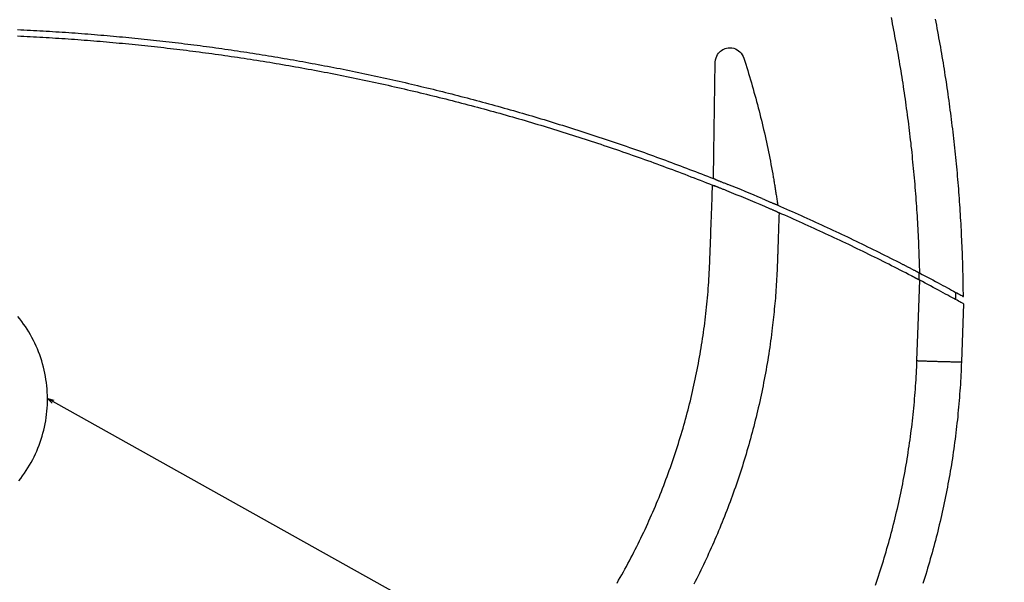
# Model space of a CAD drawing. Extents: x -1123 to 99, y -1163 to 402.
# Drawn here: x -484 to -329, y -964 to -875 of the extents above; entities that cross this region are included whole.
import ezdxf

# ---------------------------------------------------------------- set-up
doc = ezdxf.new("R2010")
doc.units = 0
doc.header["$LTSCALE"] = 25.4
doc.layers.add('DATA', color=7, linetype='CONTINUOUS')
doc.layers.add('DIM', color=7, linetype='CONTINUOUS')

# ---------------------------------------------------------------- blocks, each defined once
blk = doc.blocks.new('____-5-1')
at = {"layer": 'DATA', "color": 0}
for p, q in [((-374.38, -896.05), (-374.16, -881.7)), ((-374.44, -900.1), (-374.38, -896.05)), ((-365.57, -896.84), (-365.57, -896.84)), ((-374.34, -901.22), (-374.3, -901.24)), ((-364.39, -905.36), (-364.34, -905.38)), ((-341.99, -914.95), (-341.99, -914.95)), ((-341.99, -916.08), (-341.99, -914.95)), ((-342.09, -921.91), (-341.88, -916.14)), ((-336.19, -919.2), (-336.19, -918.05)), ((-334.98, -919.86), (-335.3, -929.02)), ((-342.33, -928.83), (-342.09, -921.91)), ((-365.81, -928.24), (-365.8, -928.24)), ((-377.87, -934.2), (-377.87, -934.2)), ((-377.88, -935.52), (-377.88, -935.52)), ((-367.6, -935.91), (-367.6, -935.91)), ((-367.59, -937.19), (-367.59, -937.19)), ((-372.07, -951.76), (-372.07, -951.76)), ((-373.59, -955.57), (-373.59, -955.58)), ((-388.45, -961.78), (-388.45, -961.78)), ((-388.45, -962.39), (-388.45, -962.39))]:
    blk.add_line(p, q, dxfattribs=at)
at = {"layer": 'DATA', "color": 0, "flags": 128}
for points in [[(-334.99, -918.71), (-334.99, -918.21), (-335, -917.71), (-335, -917.21), (-335.01, -916.71), (-335.02, -916.22), (-335.03, -915.72), (-335.04, -915.22), (-335.05, -914.72), (-335.07, -914.22), (-335.08, -913.72), (-335.1, -913.22), (-335.11, -912.72), (-335.13, -912.22), (-335.15, -911.72), (-335.17, -911.22), (-335.19, -910.72), (-335.21, -910.22), (-335.23, -909.72), (-335.26, -909.22), (-335.28, -908.72), (-335.31, -908.22), (-335.33, -907.72), (-335.36, -907.22), (-335.39, -906.72), (-335.42, -906.22), (-335.45, -905.72), (-335.48, -905.23), (-335.51, -904.73), (-335.55, -904.23), (-335.58, -903.73), (-335.62, -903.23), (-335.66, -902.73), (-335.69, -902.23), (-335.73, -901.73), (-335.77, -901.23), (-335.81, -900.73), (-335.86, -900.23), (-335.9, -899.73), (-335.94, -899.23), (-335.99, -898.73), (-336.04, -898.24), (-336.08, -897.74), (-336.13, -897.24), (-336.18, -896.74), (-336.23, -896.24), (-336.28, -895.74), (-336.34, -895.24), (-336.39, -894.74), (-336.45, -894.25), (-336.5, -893.75), (-336.56, -893.25), (-336.62, -892.75), (-336.68, -892.25), (-336.74, -891.76), (-336.8, -891.26), (-336.86, -890.76), (-336.92, -890.26), (-336.99, -889.77), (-337.05, -889.27), (-337.12, -888.77), (-337.18, -888.27), (-337.25, -887.78), (-337.32, -887.28), (-337.39, -886.78), (-337.46, -886.29), (-337.54, -885.79), (-337.61, -885.3), (-337.68, -884.8), (-337.76, -884.3), (-337.84, -883.81), (-337.91, -883.31), (-337.99, -882.82), (-338.07, -882.32), (-338.15, -881.83), (-338.24, -881.33), (-338.32, -880.84), (-338.4, -880.34), (-338.49, -879.85), (-338.57, -879.36), (-338.66, -878.86), (-338.75, -878.37), (-338.84, -877.87), (-338.93, -877.38), (-339.02, -876.89), (-339.11, -876.4), (-339.2, -875.9), (-339.3, -875.41), (-339.39, -874.92)], [(-346.41, -874.67), (-346.31, -875.17), (-346.22, -875.66), (-346.12, -876.15), (-346.02, -876.64), (-345.93, -877.14), (-345.84, -877.63), (-345.75, -878.12), (-345.66, -878.61), (-345.57, -879.11), (-345.48, -879.6), (-345.39, -880.1), (-345.3, -880.59), (-345.22, -881.09), (-345.13, -881.58), (-345.05, -882.07), (-344.97, -882.57), (-344.89, -883.06), (-344.81, -883.56), (-344.73, -884.06), (-344.65, -884.55), (-344.57, -885.05), (-344.5, -885.54), (-344.42, -886.04), (-344.35, -886.54), (-344.28, -887.03), (-344.2, -887.53), (-344.13, -888.03), (-344.06, -888.52), (-344, -889.02), (-343.93, -889.52), (-343.86, -890.02), (-343.8, -890.51), (-343.73, -891.01), (-343.67, -891.51), (-343.61, -892.01), (-343.55, -892.5), (-343.49, -893), (-343.43, -893.5), (-343.37, -894), (-343.31, -894.5), (-343.26, -895), (-343.2, -895.5), (-343.15, -895.99), (-343.1, -896.49), (-343.05, -896.99), (-343, -897.49), (-342.95, -897.99), (-342.9, -898.49), (-342.85, -898.99), (-342.81, -899.49), (-342.76, -899.99), (-342.72, -900.49), (-342.68, -900.99), (-342.64, -901.49), (-342.6, -901.99), (-342.56, -902.49), (-342.52, -902.99), (-342.48, -903.49), (-342.44, -903.99), (-342.41, -904.48), (-342.38, -904.98), (-342.34, -905.48), (-342.31, -905.98), (-342.28, -906.48), (-342.25, -906.98), (-342.22, -907.48), (-342.19, -907.98), (-342.17, -908.48), (-342.14, -908.98), (-342.12, -909.48), (-342.1, -909.98), (-342.07, -910.48), (-342.05, -910.98), (-342.03, -911.48), (-342.01, -911.98), (-342, -912.48), (-341.98, -912.98), (-341.96, -913.48), (-341.95, -913.98), (-341.94, -914.48), (-341.92, -914.98)], [(-484.33, -876.58), (-483.82, -876.6), (-483.32, -876.63), (-482.82, -876.65), (-482.31, -876.68), (-481.81, -876.7), (-481.31, -876.73), (-480.8, -876.76), (-480.3, -876.78), (-479.8, -876.81), (-479.29, -876.84), (-478.79, -876.87), (-478.28, -876.91), (-477.78, -876.94), (-477.27, -876.97), (-476.77, -877), (-476.26, -877.04), (-475.76, -877.07), (-475.25, -877.11), (-474.75, -877.15), (-474.24, -877.18), (-473.73, -877.22), (-473.23, -877.26), (-472.72, -877.3), (-472.21, -877.34), (-471.71, -877.38), (-471.2, -877.43), (-470.69, -877.47), (-470.19, -877.51)], [(-484.32, -877.58), (-483.83, -877.6), (-483.33, -877.63), (-482.83, -877.65), (-482.33, -877.68), (-481.83, -877.7), (-481.33, -877.73), (-480.83, -877.76), (-480.33, -877.78), (-479.83, -877.81), (-479.33, -877.84), (-478.83, -877.87), (-478.33, -877.9), (-477.82, -877.94), (-477.32, -877.97), (-476.82, -878), (-476.32, -878.04), (-475.82, -878.07), (-475.32, -878.11), (-474.82, -878.14), (-474.31, -878.18), (-473.81, -878.22), (-473.31, -878.26), (-472.81, -878.3), (-472.3, -878.34), (-471.8, -878.38), (-471.3, -878.42), (-470.8, -878.46), (-470.29, -878.51), (-469.79, -878.55), (-469.29, -878.6), (-468.78, -878.64), (-468.28, -878.69), (-467.77, -878.73), (-467.27, -878.78), (-466.77, -878.83), (-466.26, -878.88), (-465.76, -878.93), (-465.25, -878.98), (-464.75, -879.03), (-464.25, -879.09), (-463.74, -879.14), (-463.24, -879.19), (-462.73, -879.25), (-462.23, -879.3), (-461.72, -879.36), (-461.22, -879.42), (-460.71, -879.48), (-460.21, -879.54), (-459.7, -879.59), (-459.2, -879.66), (-458.69, -879.72), (-458.19, -879.78), (-457.68, -879.84), (-457.18, -879.9), (-456.67, -879.97), (-456.16, -880.03), (-455.66, -880.1), (-455.15, -880.17), (-454.65, -880.23), (-454.14, -880.3), (-453.64, -880.37), (-453.13, -880.44), (-452.62, -880.51), (-452.12, -880.58), (-451.61, -880.65), (-451.11, -880.73), (-450.6, -880.8), (-450.09, -880.87), (-449.59, -880.95), (-449.08, -881.03), (-448.57, -881.1), (-448.07, -881.18), (-447.56, -881.26), (-447.06, -881.34), (-446.55, -881.42), (-446.04, -881.5), (-445.54, -881.58), (-445.03, -881.66), (-444.52, -881.74), (-444.02, -881.83), (-443.51, -881.91), (-443, -882), (-442.5, -882.08), (-441.99, -882.17), (-441.49, -882.26), (-440.98, -882.35), (-440.47, -882.44), (-439.97, -882.53), (-439.46, -882.62), (-438.95, -882.71), (-438.45, -882.8), (-437.94, -882.89), (-437.44, -882.99), (-436.93, -883.08), (-436.42, -883.18), (-435.92, -883.27), (-435.41, -883.37), (-434.9, -883.47), (-434.4, -883.57), (-433.89, -883.67), (-433.39, -883.77), (-432.88, -883.87), (-432.37, -883.97), (-431.87, -884.07), (-431.36, -884.18), (-430.86, -884.28), (-430.35, -884.39), (-429.85, -884.49), (-429.34, -884.6), (-428.84, -884.71), (-428.33, -884.82), (-427.82, -884.92), (-427.32, -885.03), (-426.81, -885.15), (-426.31, -885.26), (-425.8, -885.37), (-425.3, -885.48), (-424.79, -885.6), (-424.29, -885.71), (-423.78, -885.83), (-423.28, -885.94), (-422.78, -886.06), (-422.27, -886.18), (-421.77, -886.3), (-421.26, -886.41), (-420.76, -886.53), (-420.25, -886.66), (-419.75, -886.78), (-419.25, -886.9), (-418.74, -887.02), (-418.24, -887.15), (-417.74, -887.27), (-417.23, -887.4), (-416.73, -887.52), (-416.23, -887.65), (-415.72, -887.78), (-415.22, -887.91), (-414.72, -888.04), (-414.21, -888.17), (-413.71, -888.3), (-413.21, -888.43), (-412.71, -888.56), (-412.2, -888.7), (-411.7, -888.83), (-411.2, -888.97), (-410.7, -889.1), (-410.2, -889.24), (-409.7, -889.38), (-409.19, -889.51), (-408.69, -889.65), (-408.19, -889.79), (-407.69, -889.93), (-407.19, -890.08), (-406.69, -890.22), (-406.19, -890.36), (-405.69, -890.5), (-405.19, -890.65), (-404.69, -890.79), (-404.19, -890.94), (-403.69, -891.09), (-403.19, -891.23), (-402.69, -891.38), (-402.19, -891.53), (-401.69, -891.68), (-401.19, -891.83), (-400.7, -891.98), (-400.2, -892.14), (-399.7, -892.29), (-399.2, -892.44), (-398.7, -892.6), (-398.21, -892.75), (-397.71, -892.91), (-397.21, -893.07), (-396.71, -893.22), (-396.22, -893.38), (-395.72, -893.54), (-395.22, -893.7), (-394.73, -893.86), (-394.23, -894.03), (-393.74, -894.19), (-393.24, -894.35), (-392.75, -894.52), (-392.25, -894.68), (-391.76, -894.85), (-391.26, -895.01), (-390.77, -895.18), (-390.27, -895.35), (-389.78, -895.52), (-389.29, -895.68), (-388.79, -895.85), (-388.3, -896.03), (-387.81, -896.2), (-387.31, -896.37), (-386.82, -896.54), (-386.33, -896.72), (-385.84, -896.89), (-385.34, -897.07), (-384.85, -897.24), (-384.36, -897.42), (-383.87, -897.6), (-383.38, -897.78), (-382.89, -897.96), (-382.4, -898.14), (-381.91, -898.32), (-381.42, -898.5), (-380.93, -898.68), (-380.44, -898.86), (-379.95, -899.05), (-379.46, -899.23), (-378.97, -899.42), (-378.49, -899.6), (-378, -899.79), (-377.51, -899.98), (-377.02, -900.17), (-376.54, -900.36), (-376.05, -900.55), (-375.56, -900.74), (-375.08, -900.93), (-374.59, -901.12)], [(-470.19, -877.51), (-469.7, -877.55), (-469.21, -877.6), (-468.72, -877.64), (-468.23, -877.69), (-467.75, -877.73), (-467.26, -877.78), (-466.77, -877.83), (-466.28, -877.87), (-465.79, -877.92), (-465.3, -877.97), (-464.81, -878.02), (-464.32, -878.07), (-463.83, -878.12), (-463.34, -878.18), (-462.85, -878.23), (-462.37, -878.28), (-461.88, -878.34), (-461.39, -878.39), (-460.9, -878.45), (-460.41, -878.51), (-459.92, -878.56), (-459.43, -878.62), (-458.94, -878.68), (-458.45, -878.74), (-457.96, -878.8), (-457.47, -878.86), (-456.98, -878.92), (-456.48, -878.98), (-455.99, -879.05), (-455.5, -879.11), (-455.01, -879.18), (-454.52, -879.24), (-454.03, -879.31), (-453.54, -879.37), (-453.05, -879.44), (-452.56, -879.51), (-452.07, -879.58), (-451.58, -879.65), (-451.09, -879.72), (-450.6, -879.79), (-450.11, -879.86), (-449.61, -879.93), (-449.12, -880.01), (-448.63, -880.08), (-448.14, -880.16), (-447.65, -880.23), (-447.16, -880.31), (-446.67, -880.39), (-446.18, -880.46), (-445.69, -880.54), (-445.19, -880.62), (-444.7, -880.7), (-444.21, -880.78), (-443.72, -880.86), (-443.23, -880.95), (-442.74, -881.03), (-442.25, -881.11), (-441.76, -881.2), (-441.27, -881.28), (-440.77, -881.37), (-440.28, -881.45), (-439.79, -881.54), (-439.3, -881.63), (-438.81, -881.72), (-438.32, -881.81), (-437.83, -881.9), (-437.34, -881.99), (-436.85, -882.08), (-436.35, -882.17), (-435.86, -882.27), (-435.37, -882.36), (-434.88, -882.46), (-434.39, -882.55), (-433.9, -882.65), (-433.41, -882.74), (-432.92, -882.84), (-432.43, -882.94), (-431.94, -883.04), (-431.45, -883.14), (-430.96, -883.24), (-430.47, -883.34), (-429.98, -883.44), (-429.48, -883.55), (-428.99, -883.65), (-428.5, -883.76), (-428.01, -883.86), (-427.52, -883.97), (-427.03, -884.07), (-426.54, -884.18), (-426.05, -884.29), (-425.56, -884.4), (-425.07, -884.51), (-424.58, -884.62), (-424.09, -884.73), (-423.61, -884.84), (-423.12, -884.95), (-422.63, -885.07), (-422.14, -885.18), (-421.65, -885.3), (-421.16, -885.41), (-420.67, -885.53), (-420.18, -885.64), (-419.69, -885.76), (-419.2, -885.88), (-418.71, -886), (-418.23, -886.12), (-417.74, -886.24), (-417.25, -886.36), (-416.76, -886.48), (-416.27, -886.61), (-415.78, -886.73), (-415.3, -886.86), (-414.81, -886.98), (-414.32, -887.11), (-413.83, -887.23), (-413.35, -887.36), (-412.86, -887.49), (-412.37, -887.62), (-411.88, -887.75), (-411.4, -887.88), (-410.91, -888.01), (-410.42, -888.14), (-409.94, -888.27), (-409.45, -888.41), (-408.96, -888.54), (-408.48, -888.68), (-407.99, -888.81), (-407.51, -888.95), (-407.02, -889.08), (-406.53, -889.22), (-406.05, -889.36), (-405.56, -889.5), (-405.08, -889.64), (-404.59, -889.78), (-404.11, -889.92), (-403.62, -890.06), (-403.14, -890.21), (-402.66, -890.35), (-402.17, -890.49), (-401.69, -890.64), (-401.2, -890.79), (-400.72, -890.93), (-400.24, -891.08), (-399.75, -891.23), (-399.27, -891.38), (-398.79, -891.53), (-398.3, -891.68), (-397.82, -891.83), (-397.34, -891.98), (-396.86, -892.13), (-396.38, -892.28), (-395.89, -892.44), (-395.41, -892.59), (-394.93, -892.75), (-394.45, -892.9), (-393.97, -893.06), (-393.49, -893.22), (-393.01, -893.38), (-392.53, -893.53), (-392.05, -893.69), (-391.57, -893.85), (-391.09, -894.02), (-390.61, -894.18), (-390.13, -894.34), (-389.65, -894.5), (-389.17, -894.67), (-388.69, -894.83), (-388.21, -895), (-387.73, -895.16), (-387.25, -895.33), (-386.78, -895.5), (-386.3, -895.67), (-385.82, -895.84), (-385.34, -896), (-384.87, -896.18), (-384.39, -896.35), (-383.91, -896.52), (-383.44, -896.69), (-382.96, -896.86), (-382.49, -897.04), (-382.01, -897.21), (-381.54, -897.39), (-381.06, -897.56), (-380.59, -897.74), (-380.11, -897.92), (-379.64, -898.1), (-379.16, -898.28), (-378.69, -898.46), (-378.22, -898.64), (-377.74, -898.82), (-377.27, -899), (-376.8, -899.18), (-376.32, -899.36), (-375.85, -899.55), (-375.38, -899.73), (-374.91, -899.92), (-374.44, -900.1)], [(-374.16, -881.7), (-374.13, -881.35), (-374.05, -881.03), (-373.94, -880.75), (-373.8, -880.51), (-373.65, -880.3), (-373.49, -880.12), (-373.33, -879.97), (-373.17, -879.85), (-372.99, -879.74), (-372.81, -879.65), (-372.6, -879.56), (-372.37, -879.5), (-372.11, -879.46), (-371.84, -879.44), (-371.55, -879.47), (-371.26, -879.53), (-370.99, -879.62), (-370.73, -879.75), (-370.49, -879.91), (-370.27, -880.1), (-370.07, -880.31), (-369.91, -880.55), (-369.77, -880.81), (-369.67, -881.08)], [(-369.67, -881.08), (-369.51, -881.56), (-369.36, -882.05), (-369.2, -882.54), (-369.05, -883.02), (-368.9, -883.51), (-368.76, -884), (-368.61, -884.49), (-368.47, -884.97), (-368.33, -885.46), (-368.18, -885.95), (-368.05, -886.44), (-367.91, -886.93), (-367.78, -887.42), (-367.64, -887.92), (-367.51, -888.41), (-367.38, -888.9), (-367.25, -889.4), (-367.13, -889.89), (-367.01, -890.38), (-366.88, -890.88), (-366.76, -891.37), (-366.65, -891.87), (-366.53, -892.37), (-366.41, -892.86), (-366.3, -893.36), (-366.19, -893.86), (-366.08, -894.35), (-365.98, -894.85), (-365.87, -895.35), (-365.77, -895.85), (-365.67, -896.35), (-365.57, -896.85), (-365.47, -897.35), (-365.37, -897.85), (-365.28, -898.35), (-365.19, -898.85), (-365.1, -899.35), (-365.01, -899.85)], [(-374.14, -900.22), (-374.14, -900.22), (-374.14, -900.22), (-374.15, -900.22), (-374.16, -900.22), (-374.16, -900.21), (-374.17, -900.21), (-374.18, -900.21), (-374.19, -900.2), (-374.2, -900.2), (-374.22, -900.19), (-374.23, -900.19), (-374.24, -900.18), (-374.26, -900.18), (-374.27, -900.17), (-374.29, -900.16), (-374.3, -900.16), (-374.32, -900.15), (-374.34, -900.14), (-374.35, -900.14), (-374.37, -900.13), (-374.39, -900.12), (-374.41, -900.12), (-374.42, -900.11), (-374.44, -900.1)], [(-365.01, -899.85), (-364.98, -900.05), (-364.94, -900.24), (-364.91, -900.43), (-364.88, -900.62), (-364.85, -900.81), (-364.81, -901), (-364.78, -901.19), (-364.75, -901.38), (-364.72, -901.57), (-364.69, -901.75), (-364.66, -901.94), (-364.63, -902.13), (-364.6, -902.31), (-364.58, -902.5), (-364.55, -902.68), (-364.52, -902.86), (-364.49, -903.04), (-364.47, -903.23), (-364.44, -903.41), (-364.41, -903.59), (-364.39, -903.77), (-364.36, -903.94), (-364.34, -904.12), (-364.31, -904.3)], [(-374.79, -906.64), (-374.78, -906.42), (-374.77, -906.19), (-374.77, -905.97), (-374.76, -905.74), (-374.75, -905.52), (-374.74, -905.29), (-374.73, -905.06), (-374.73, -904.84), (-374.72, -904.61), (-374.71, -904.38), (-374.7, -904.15), (-374.69, -903.92), (-374.68, -903.69), (-374.68, -903.46), (-374.67, -903.23), (-374.66, -902.99), (-374.65, -902.76), (-374.64, -902.53), (-374.63, -902.29), (-374.63, -902.06), (-374.62, -901.82), (-374.61, -901.59), (-374.6, -901.35), (-374.59, -901.12)], [(-374.59, -901.12), (-374.58, -901.12), (-374.57, -901.13), (-374.56, -901.13), (-374.54, -901.14), (-374.53, -901.14), (-374.52, -901.15), (-374.51, -901.15), (-374.5, -901.16), (-374.48, -901.16), (-374.47, -901.17), (-374.46, -901.17), (-374.45, -901.18), (-374.44, -901.18), (-374.43, -901.18), (-374.42, -901.19), (-374.41, -901.19), (-374.4, -901.2), (-374.39, -901.2), (-374.38, -901.2), (-374.37, -901.21), (-374.36, -901.21), (-374.36, -901.21), (-374.35, -901.22), (-374.34, -901.22)], [(-372.34, -902.02), (-372.45, -901.97), (-372.57, -901.93), (-372.68, -901.88), (-372.79, -901.84), (-372.91, -901.79), (-373.02, -901.75), (-373.13, -901.7), (-373.24, -901.66), (-373.34, -901.62), (-373.44, -901.58), (-373.54, -901.54), (-373.63, -901.5), (-373.71, -901.47), (-373.79, -901.44), (-373.87, -901.41), (-373.94, -901.38), (-374.01, -901.35), (-374.07, -901.33), (-374.13, -901.3), (-374.17, -901.28), (-374.22, -901.27), (-374.25, -901.25), (-374.28, -901.24), (-374.3, -901.24)], [(-374.14, -900.22), (-374.12, -900.23), (-374.09, -900.24), (-374.06, -900.26), (-374.01, -900.27), (-373.97, -900.29), (-373.91, -900.31), (-373.85, -900.34), (-373.78, -900.37), (-373.71, -900.4), (-373.63, -900.43), (-373.55, -900.46), (-373.46, -900.49), (-373.37, -900.53), (-373.27, -900.57), (-373.17, -900.61), (-373.07, -900.65), (-372.96, -900.69), (-372.85, -900.74), (-372.74, -900.78), (-372.62, -900.83), (-372.51, -900.88), (-372.39, -900.92), (-372.28, -900.97), (-372.17, -901.01)], [(-366.77, -903.25), (-366.65, -903.3), (-366.52, -903.35), (-366.4, -903.4), (-366.28, -903.45), (-366.16, -903.5), (-366.05, -903.55), (-365.93, -903.6), (-365.82, -903.65), (-365.7, -903.7), (-365.6, -903.75), (-365.49, -903.79), (-365.39, -903.84), (-365.29, -903.88), (-365.2, -903.92), (-365.11, -903.95), (-365.03, -903.99), (-364.95, -904.02), (-364.88, -904.05), (-364.82, -904.08), (-364.76, -904.1), (-364.72, -904.12), (-364.68, -904.14), (-364.65, -904.15), (-364.63, -904.16)], [(-364.39, -905.36), (-364.41, -905.35), (-364.44, -905.34), (-364.47, -905.32), (-364.51, -905.3), (-364.56, -905.28), (-364.62, -905.26), (-364.68, -905.23), (-364.75, -905.2), (-364.82, -905.17), (-364.9, -905.14), (-364.98, -905.1), (-365.06, -905.06), (-365.15, -905.03), (-365.25, -904.98), (-365.35, -904.94), (-365.45, -904.9), (-365.56, -904.85), (-365.67, -904.8), (-365.78, -904.76), (-365.89, -904.71), (-366.01, -904.66), (-366.12, -904.61), (-366.23, -904.56), (-366.34, -904.52)], [(-364.31, -904.3), (-364.33, -904.29), (-364.35, -904.28), (-364.37, -904.28), (-364.38, -904.27), (-364.4, -904.26), (-364.42, -904.25), (-364.43, -904.25), (-364.45, -904.24), (-364.47, -904.23), (-364.48, -904.23), (-364.5, -904.22), (-364.51, -904.21), (-364.53, -904.21), (-364.54, -904.2), (-364.55, -904.19), (-364.57, -904.19), (-364.58, -904.18), (-364.59, -904.18), (-364.6, -904.18), (-364.61, -904.17), (-364.61, -904.17), (-364.62, -904.17), (-364.62, -904.17), (-364.63, -904.16)], [(-364.31, -904.3), (-363.85, -904.5), (-363.39, -904.7), (-362.93, -904.9), (-362.46, -905.11), (-362, -905.31), (-361.54, -905.51), (-361.08, -905.72), (-360.62, -905.92), (-360.16, -906.13), (-359.7, -906.34), (-359.24, -906.55), (-358.78, -906.75), (-358.33, -906.96), (-357.87, -907.17), (-357.41, -907.38), (-356.95, -907.59), (-356.49, -907.8), (-356.04, -908.02), (-355.58, -908.23), (-355.12, -908.44), (-354.67, -908.66), (-354.21, -908.87), (-353.76, -909.09), (-353.3, -909.3), (-352.85, -909.52), (-352.39, -909.74), (-351.94, -909.96), (-351.49, -910.18), (-351.03, -910.4), (-350.58, -910.62), (-350.13, -910.84), (-349.68, -911.06), (-349.22, -911.28), (-348.77, -911.5), (-348.32, -911.73), (-347.87, -911.95), (-347.42, -912.17), (-346.97, -912.4), (-346.52, -912.63), (-346.07, -912.85), (-345.62, -913.08), (-345.17, -913.31), (-344.73, -913.54)], [(-364.34, -905.38), (-364.34, -905.38), (-364.33, -905.38), (-364.32, -905.39), (-364.31, -905.39), (-364.3, -905.39), (-364.3, -905.4), (-364.29, -905.4), (-364.28, -905.41), (-364.27, -905.41), (-364.26, -905.41), (-364.25, -905.42), (-364.23, -905.42), (-364.22, -905.43), (-364.21, -905.43), (-364.2, -905.44), (-364.19, -905.44), (-364.18, -905.45), (-364.17, -905.45), (-364.15, -905.46), (-364.14, -905.46), (-364.13, -905.47), (-364.12, -905.47), (-364.11, -905.48), (-364.09, -905.49)], [(-364.09, -905.49), (-364.1, -905.71), (-364.11, -905.94), (-364.12, -906.16), (-364.12, -906.39), (-364.13, -906.62), (-364.14, -906.85), (-364.15, -907.08), (-364.16, -907.31), (-364.16, -907.54), (-364.17, -907.77), (-364.18, -908), (-364.19, -908.23), (-364.19, -908.47), (-364.2, -908.7), (-364.21, -908.93), (-364.22, -909.17), (-364.23, -909.4), (-364.23, -909.64), (-364.24, -909.88), (-364.25, -910.11), (-364.26, -910.35), (-364.27, -910.6), (-364.27, -910.84), (-364.28, -911.08)], [(-343.19, -915.45), (-343.64, -915.22), (-344.09, -914.99), (-344.53, -914.76), (-344.98, -914.53), (-345.43, -914.3), (-345.88, -914.07), (-346.33, -913.85), (-346.77, -913.62), (-347.22, -913.39), (-347.67, -913.17), (-348.12, -912.94), (-348.57, -912.72), (-349.03, -912.49), (-349.48, -912.27), (-349.93, -912.05), (-350.38, -911.83), (-350.83, -911.61), (-351.28, -911.38), (-351.74, -911.17), (-352.19, -910.95), (-352.64, -910.73), (-353.1, -910.51), (-353.55, -910.29), (-354.01, -910.08), (-354.46, -909.86), (-354.92, -909.65), (-355.37, -909.43), (-355.83, -909.22), (-356.29, -909), (-356.74, -908.79), (-357.2, -908.58), (-357.66, -908.37), (-358.11, -908.16), (-358.57, -907.95), (-359.03, -907.74), (-359.49, -907.53), (-359.95, -907.32), (-360.41, -907.12), (-360.87, -906.91), (-361.33, -906.7), (-361.79, -906.5), (-362.25, -906.3), (-362.71, -906.09), (-363.17, -905.89), (-363.63, -905.69), (-364.09, -905.49)], [(-375.02, -912.93), (-375.01, -912.67), (-375, -912.4), (-374.99, -912.13), (-374.98, -911.86), (-374.97, -911.6), (-374.96, -911.33), (-374.95, -911.06), (-374.94, -910.8), (-374.93, -910.53), (-374.92, -910.27), (-374.91, -910.01), (-374.9, -909.74), (-374.89, -909.48), (-374.88, -909.22), (-374.87, -908.96), (-374.86, -908.7), (-374.86, -908.44), (-374.85, -908.18), (-374.84, -907.93), (-374.83, -907.67), (-374.82, -907.41), (-374.81, -907.15), (-374.8, -906.9), (-374.79, -906.64)], [(-364.28, -911.08), (-364.29, -911.17), (-364.29, -911.26), (-364.29, -911.35), (-364.3, -911.45), (-364.3, -911.54), (-364.3, -911.63), (-364.3, -911.72), (-364.31, -911.81), (-364.31, -911.9), (-364.31, -912), (-364.32, -912.09), (-364.32, -912.18), (-364.32, -912.27), (-364.33, -912.37), (-364.33, -912.46), (-364.33, -912.55), (-364.34, -912.65), (-364.34, -912.74), (-364.34, -912.83), (-364.35, -912.93), (-364.35, -913.02), (-364.35, -913.12), (-364.36, -913.21), (-364.36, -913.31)], [(-389.67, -963.94), (-389.42, -963.51), (-389.17, -963.07), (-388.92, -962.63), (-388.68, -962.19), (-388.44, -961.75), (-388.2, -961.31), (-387.96, -960.87), (-387.72, -960.42), (-387.49, -959.98), (-387.25, -959.53), (-387.02, -959.09), (-386.8, -958.64), (-386.57, -958.19), (-386.35, -957.74), (-386.12, -957.29), (-385.9, -956.84), (-385.69, -956.38), (-385.47, -955.93), (-385.26, -955.48), (-385.04, -955.02), (-384.83, -954.56), (-384.63, -954.1), (-384.42, -953.65), (-384.22, -953.19), (-384.02, -952.73), (-383.82, -952.26), (-383.62, -951.8), (-383.43, -951.34), (-383.23, -950.87), (-383.04, -950.41), (-382.85, -949.94), (-382.67, -949.48), (-382.48, -949.01), (-382.3, -948.54), (-382.12, -948.07), (-381.95, -947.6), (-381.77, -947.13), (-381.6, -946.66), (-381.43, -946.19), (-381.26, -945.72), (-381.09, -945.24), (-380.93, -944.77), (-380.76, -944.29), (-380.6, -943.82), (-380.45, -943.34), (-380.29, -942.86), (-380.14, -942.39), (-379.98, -941.91), (-379.84, -941.43), (-379.69, -940.95), (-379.54, -940.47), (-379.4, -939.99), (-379.26, -939.51), (-379.12, -939.02), (-378.99, -938.54), (-378.85, -938.06), (-378.72, -937.57), (-378.59, -937.09), (-378.47, -936.61), (-378.34, -936.12), (-378.22, -935.63), (-378.1, -935.15), (-377.98, -934.66), (-377.87, -934.18), (-377.75, -933.69), (-377.64, -933.2), (-377.53, -932.71), (-377.42, -932.22), (-377.32, -931.73), (-377.22, -931.25), (-377.12, -930.76), (-377.02, -930.27), (-376.92, -929.78), (-376.83, -929.29), (-376.74, -928.8), (-376.65, -928.3), (-376.56, -927.81), (-376.48, -927.32), (-376.4, -926.83), (-376.32, -926.34), (-376.24, -925.85), (-376.17, -925.35), (-376.09, -924.86), (-376.02, -924.37), (-375.95, -923.87), (-375.89, -923.38), (-375.82, -922.89), (-375.76, -922.39), (-375.7, -921.9), (-375.64, -921.4), (-375.59, -920.91), (-375.54, -920.41), (-375.49, -919.92), (-375.44, -919.42), (-375.39, -918.92), (-375.35, -918.43), (-375.31, -917.93), (-375.27, -917.43), (-375.23, -916.93), (-375.2, -916.43), (-375.16, -915.94), (-375.13, -915.44), (-375.11, -914.94), (-375.08, -914.44), (-375.06, -913.94), (-375.04, -913.44), (-375.02, -912.93)], [(-364.36, -913.31), (-364.37, -913.74), (-364.39, -914.18), (-364.41, -914.62), (-364.43, -915.06), (-364.45, -915.49), (-364.48, -915.93), (-364.5, -916.36), (-364.53, -916.8), (-364.56, -917.23), (-364.59, -917.67), (-364.62, -918.1), (-364.65, -918.53), (-364.68, -918.96), (-364.72, -919.39), (-364.76, -919.82), (-364.8, -920.25), (-364.84, -920.68), (-364.88, -921.11), (-364.92, -921.54), (-364.97, -921.96), (-365.01, -922.39), (-365.06, -922.81), (-365.11, -923.24), (-365.16, -923.66)], [(-344.73, -913.54), (-344.63, -913.58), (-344.54, -913.63), (-344.45, -913.68), (-344.36, -913.72), (-344.27, -913.77), (-344.18, -913.82), (-344.08, -913.87), (-343.99, -913.91), (-343.9, -913.96), (-343.81, -914.01), (-343.72, -914.05), (-343.63, -914.1), (-343.54, -914.15), (-343.44, -914.2), (-343.35, -914.24), (-343.26, -914.29), (-343.17, -914.34), (-343.08, -914.38), (-342.99, -914.43), (-342.9, -914.48), (-342.81, -914.53), (-342.71, -914.57), (-342.62, -914.62), (-342.53, -914.67)], [(-484.14, -947.82), (-483.83, -947.42), (-483.53, -947.01), (-483.24, -946.6), (-482.96, -946.19), (-482.69, -945.76), (-482.43, -945.33), (-482.18, -944.9), (-481.94, -944.46), (-481.72, -944.01), (-481.5, -943.56), (-481.3, -943.11), (-481.11, -942.65), (-480.93, -942.19), (-480.76, -941.72), (-480.6, -941.25), (-480.45, -940.77), (-480.32, -940.29), (-480.19, -939.81), (-480.08, -939.32), (-479.98, -938.83), (-479.89, -938.33), (-479.82, -937.83), (-479.75, -937.33), (-479.7, -936.83), (-479.66, -936.33), (-479.63, -935.82), (-479.61, -935.32), (-479.61, -934.81), (-479.62, -934.31), (-479.64, -933.81), (-479.68, -933.3), (-479.72, -932.8), (-479.78, -932.3), (-479.85, -931.8), (-479.93, -931.31), (-480.03, -930.82), (-480.13, -930.33), (-480.25, -929.84), (-480.38, -929.35), (-480.52, -928.87), (-480.67, -928.4), (-480.84, -927.92), (-481.01, -927.46), (-481.2, -926.99), (-481.4, -926.53), (-481.61, -926.08), (-481.83, -925.63), (-482.06, -925.18), (-482.31, -924.74), (-482.56, -924.31), (-482.83, -923.88), (-483.1, -923.46), (-483.39, -923.05), (-483.68, -922.64), (-483.99, -922.24), (-484.3, -921.85)], [(-341.88, -916.14), (-341.94, -916.11), (-341.99, -916.08), (-342.05, -916.05), (-342.1, -916.02), (-342.16, -915.99), (-342.21, -915.96), (-342.27, -915.94), (-342.32, -915.91), (-342.37, -915.88), (-342.43, -915.85), (-342.48, -915.82), (-342.54, -915.79), (-342.59, -915.76), (-342.65, -915.74), (-342.7, -915.71), (-342.76, -915.68), (-342.81, -915.65), (-342.87, -915.62), (-342.92, -915.59), (-342.97, -915.57), (-343.03, -915.54), (-343.08, -915.51), (-343.14, -915.48), (-343.19, -915.45)], [(-342.53, -914.67), (-342.51, -914.68), (-342.48, -914.69), (-342.46, -914.71), (-342.43, -914.72), (-342.4, -914.73), (-342.38, -914.75), (-342.35, -914.76), (-342.33, -914.77), (-342.3, -914.79), (-342.28, -914.8), (-342.25, -914.81), (-342.23, -914.83), (-342.2, -914.84), (-342.18, -914.85), (-342.15, -914.87), (-342.13, -914.88), (-342.1, -914.89), (-342.08, -914.91), (-342.05, -914.92), (-342.02, -914.93), (-342, -914.95), (-341.97, -914.96), (-341.95, -914.97), (-341.92, -914.99)], [(-341.92, -914.99), (-341.49, -915.21), (-341.06, -915.44), (-340.64, -915.66), (-340.22, -915.88), (-339.8, -916.1), (-339.39, -916.32), (-338.99, -916.54), (-338.6, -916.75), (-338.22, -916.95), (-337.85, -917.15), (-337.5, -917.34), (-337.16, -917.52), (-336.84, -917.7), (-336.54, -917.86), (-336.26, -918.01), (-336.01, -918.15), (-335.78, -918.28), (-335.57, -918.39), (-335.4, -918.49), (-335.25, -918.57), (-335.14, -918.63), (-335.05, -918.68), (-335, -918.71), (-334.99, -918.71)], [(-334.98, -919.86), (-334.99, -919.85), (-335.04, -919.83), (-335.12, -919.78), (-335.23, -919.72), (-335.38, -919.64), (-335.55, -919.54), (-335.76, -919.43), (-335.99, -919.3), (-336.24, -919.16), (-336.52, -919.01), (-336.81, -918.85), (-337.12, -918.69), (-337.44, -918.51), (-337.79, -918.32), (-338.16, -918.12), (-338.54, -917.92), (-338.94, -917.7), (-339.35, -917.48), (-339.76, -917.26), (-340.19, -917.03), (-340.62, -916.8), (-341.04, -916.58), (-341.47, -916.35), (-341.88, -916.14)], [(-365.16, -923.66), (-365.22, -924.18), (-365.29, -924.69), (-365.36, -925.21), (-365.43, -925.72), (-365.5, -926.23), (-365.57, -926.74), (-365.65, -927.25), (-365.73, -927.76), (-365.81, -928.27), (-365.89, -928.77), (-365.98, -929.28), (-366.06, -929.78), (-366.15, -930.29), (-366.24, -930.79), (-366.33, -931.29), (-366.43, -931.79), (-366.53, -932.29), (-366.62, -932.79), (-366.72, -933.29), (-366.83, -933.79), (-366.93, -934.29), (-367.04, -934.78), (-367.15, -935.28), (-367.26, -935.77), (-367.37, -936.27), (-367.49, -936.76), (-367.6, -937.25), (-367.72, -937.74), (-367.84, -938.23), (-367.97, -938.72), (-368.09, -939.21), (-368.22, -939.7), (-368.35, -940.18), (-368.48, -940.67), (-368.61, -941.15), (-368.75, -941.64), (-368.88, -942.12), (-369.02, -942.6), (-369.16, -943.09), (-369.3, -943.57), (-369.45, -944.05), (-369.59, -944.53), (-369.74, -945), (-369.89, -945.48), (-370.04, -945.96), (-370.2, -946.43), (-370.35, -946.91), (-370.51, -947.38), (-370.67, -947.85), (-370.83, -948.32), (-370.99, -948.79), (-371.16, -949.26), (-371.32, -949.73), (-371.49, -950.2), (-371.66, -950.66), (-371.83, -951.13), (-372.01, -951.59), (-372.18, -952.05), (-372.36, -952.51), (-372.54, -952.97), (-372.72, -953.43), (-372.9, -953.89), (-373.08, -954.35), (-373.27, -954.8), (-373.45, -955.26), (-373.64, -955.71), (-373.83, -956.16), (-374.02, -956.61), (-374.22, -957.06), (-374.41, -957.51), (-374.61, -957.96), (-374.81, -958.4), (-375.01, -958.85), (-375.21, -959.29), (-375.41, -959.73), (-375.62, -960.17), (-375.82, -960.61), (-376.03, -961.05), (-376.24, -961.49), (-376.46, -961.93), (-376.67, -962.36), (-376.88, -962.8), (-377.1, -963.23), (-377.32, -963.67), (-377.54, -964.1)], [(-348.86, -964.26), (-348.69, -963.78), (-348.53, -963.31), (-348.38, -962.83), (-348.22, -962.35), (-348.07, -961.87), (-347.92, -961.4), (-347.77, -960.92), (-347.62, -960.44), (-347.48, -959.96), (-347.33, -959.47), (-347.19, -958.99), (-347.05, -958.51), (-346.91, -958.03), (-346.78, -957.54), (-346.64, -957.06), (-346.51, -956.57), (-346.38, -956.09), (-346.25, -955.6), (-346.13, -955.12), (-346, -954.63), (-345.88, -954.14), (-345.76, -953.66), (-345.64, -953.17), (-345.53, -952.68), (-345.41, -952.19), (-345.3, -951.7), (-345.19, -951.21), (-345.08, -950.72), (-344.98, -950.23), (-344.87, -949.74), (-344.77, -949.25), (-344.67, -948.75), (-344.57, -948.26), (-344.48, -947.77), (-344.38, -947.28), (-344.29, -946.78), (-344.2, -946.29), (-344.11, -945.79), (-344.03, -945.3), (-343.94, -944.8), (-343.86, -944.31), (-343.78, -943.81), (-343.7, -943.32), (-343.63, -942.82), (-343.55, -942.32), (-343.48, -941.83), (-343.41, -941.33), (-343.34, -940.83), (-343.28, -940.33), (-343.21, -939.84), (-343.15, -939.34), (-343.09, -938.84), (-343.03, -938.34), (-342.98, -937.84), (-342.92, -937.34), (-342.87, -936.84), (-342.82, -936.34), (-342.77, -935.84), (-342.73, -935.35), (-342.69, -934.84), (-342.64, -934.34), (-342.6, -933.84), (-342.57, -933.34), (-342.53, -932.84), (-342.5, -932.34), (-342.47, -931.84), (-342.44, -931.34), (-342.41, -930.84), (-342.39, -930.34), (-342.36, -929.84), (-342.34, -929.33), (-342.33, -928.83)], [(-335.3, -929.02), (-335.32, -929.53), (-335.34, -930.04), (-335.36, -930.55), (-335.38, -931.06), (-335.41, -931.57), (-335.44, -932.08), (-335.47, -932.59), (-335.5, -933.1), (-335.54, -933.61), (-335.58, -934.12), (-335.61, -934.63), (-335.66, -935.14), (-335.7, -935.65), (-335.74, -936.16), (-335.79, -936.67), (-335.84, -937.18), (-335.89, -937.69), (-335.94, -938.2), (-336, -938.7), (-336.06, -939.21), (-336.11, -939.72), (-336.18, -940.23), (-336.24, -940.74), (-336.3, -941.24), (-336.37, -941.75), (-336.44, -942.26), (-336.51, -942.76), (-336.58, -943.27), (-336.66, -943.78), (-336.73, -944.28), (-336.81, -944.79), (-336.89, -945.29), (-336.98, -945.8)], [(-336.98, -945.8), (-337.06, -946.3), (-337.15, -946.8), (-337.24, -947.3), (-337.33, -947.79), (-337.42, -948.29), (-337.51, -948.79), (-337.61, -949.29), (-337.71, -949.79), (-337.81, -950.29), (-337.91, -950.78), (-338.01, -951.28), (-338.12, -951.78), (-338.22, -952.27), (-338.33, -952.77), (-338.44, -953.26), (-338.56, -953.76), (-338.67, -954.25), (-338.79, -954.74), (-338.91, -955.24), (-339.03, -955.73), (-339.15, -956.22), (-339.28, -956.71), (-339.4, -957.21), (-339.53, -957.7), (-339.66, -958.19), (-339.8, -958.68), (-339.93, -959.17), (-340.07, -959.65), (-340.21, -960.14), (-340.35, -960.63), (-340.49, -961.12), (-340.63, -961.6), (-340.78, -962.09)], [(-340.78, -962.09), (-340.92, -962.57), (-341.07, -963.05), (-341.22, -963.53), (-341.37, -964)]]:
    blk.add_lwpolyline(points, dxfattribs=at)
at = {"layer": 'DATA', "color": 0}
for centre, radius, start, end in [((-499.69, -1216.73), 340.5, 67.0229, 68.006), ((-499.69, -1216.73), 339.5, 66.873, 67.9698), ((-501.41, -1221), 339.2, 68.02629182290926, 68.02630275655147)]:
    blk.add_arc(centre, radius, start, end, dxfattribs=at)
blk.add_open_spline([(-342.33, -928.83), (-342.14, -928.84), (-339.82, -928.92), (-336.91, -929), (-335.85, -929.02), (-335.47, -929.03), (-335.36, -929.02), (-335.31, -929.02), (-335.3, -929.03), (-335.3, -929.02)], degree=2, knots=[0, 0, 0, 1, 2, 3, 4, 5, 6, 6, 7, 7, 7], dxfattribs=at)
blk = doc.blocks.new('CALLOUT-1')
at = {"layer": 'DIM', "color": 0}
blk.add_line((0, 0), (192.05, 0), dxfattribs=at)
at = {"layer": 'DIM', "color": 0, "linetype": 'CONTINUOUS', "flags": 128}
blk.add_lwpolyline([(191.05, 0.27), (192.05, 0), (191.05, -0.27)], dxfattribs=at)
blk = doc.blocks.new('____-6-1')
at = {"layer": 'DIM', "color": 0, "rotation": 150.8285557265409}
blk.add_blockref('CALLOUT-1', (-311.92, -1028.42), dxfattribs=at)

msp = doc.modelspace()

# ---------------------------------------------------------------- block references
at = {"layer": 'DATA', "color": 0}
msp.add_blockref('____-5-1', (0, 0), dxfattribs=at)
at = {"layer": 'DIM', "color": 0}
msp.add_blockref('____-6-1', (0, 0), dxfattribs=at)

doc.saveas('drawing.dxf')
